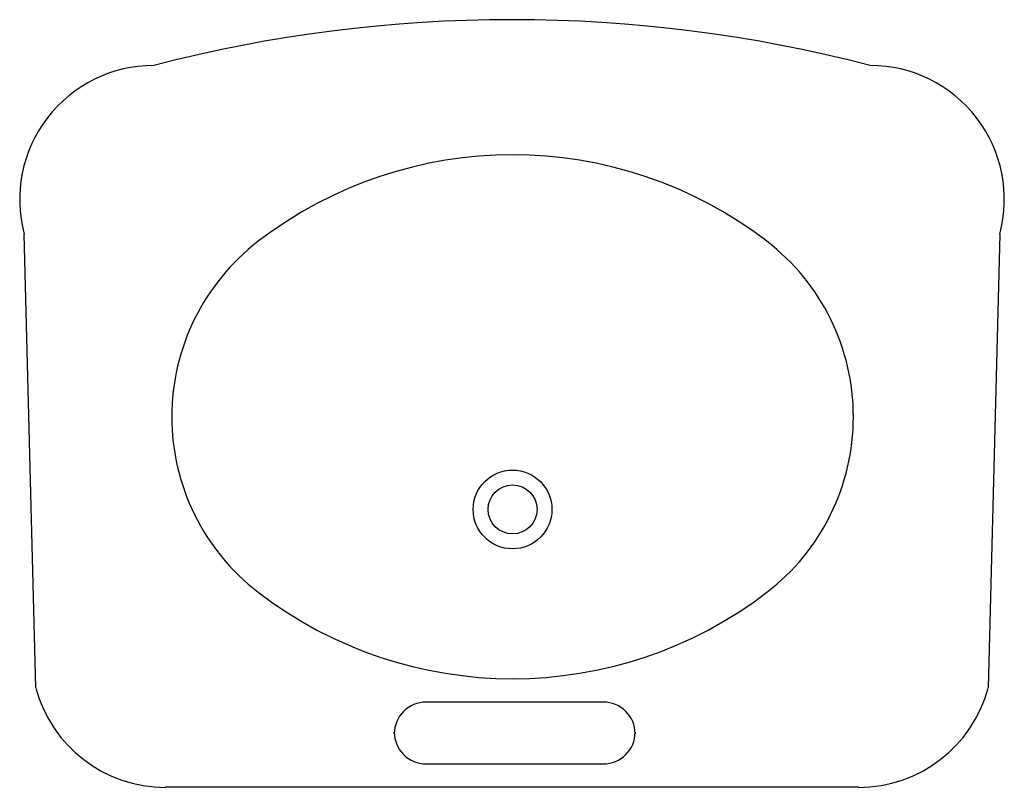
# Model space of a CAD drawing. Extents: x 189.5 to 211.1, y 3413.3 to 3430.1.
import ezdxf

# ---------------------------------------------------------------- set-up
doc = ezdxf.new("R2010")
doc.units = 0
doc.header["$LTSCALE"] = 50
doc.header["$MEASUREMENT"] = 0
doc.layers.add('FURN', color=7, linetype='CONTINUOUS')

msp = doc.modelspace()

# ---------------------------------------------------------------- linework, layer by layer
at = {"layer": 'FURN', "color": 157}
for p, q in [((189.897, 3415.482), (189.643, 3425.401)), ((210.952, 3425.401), (210.698, 3415.482)), ((207.87, 3413.312), (192.725, 3413.312))]:
    msp.add_line(p, q, dxfattribs=at)
msp.add_lwpolyline([(194.754, 3425.243, 0.492589), (194.754, 3417.574, 0.339953), (205.866, 3417.574, 0.492589), (205.866, 3425.243, 0.339953)], format="xyb", close=True, dxfattribs=at)
at = {"layer": 'FURN', "color": 1}
msp.add_lwpolyline([(197.727, 3414.514, 0.414214), (198.418, 3413.823), (202.295, 3413.823, 0.414214), (202.986, 3414.514), (202.986, 3414.482, 0.414214), (202.295, 3415.173), (198.418, 3415.173, 0.414214), (197.727, 3414.482)], format="xyb", close=True, dxfattribs=at)
for radius in [0.861, 0.535]:
    msp.add_circle((200.31, 3419.384), radius, dxfattribs=at)
at = {"layer": 'FURN', "color": 157}
for centre, radius, start, end in [((200.297, 3398.962), 31.124, 75.4367, 104.5633), ((192.471, 3426.158), 2.928, 90, 195), ((208.124, 3426.158), 2.928, 345, 90), ((192.725, 3416.239), 2.928, 195, 270), ((207.87, 3416.239), 2.928, 270, 345)]:
    msp.add_arc(centre, radius, start, end, dxfattribs=at)

doc.saveas('drawing.dxf')
